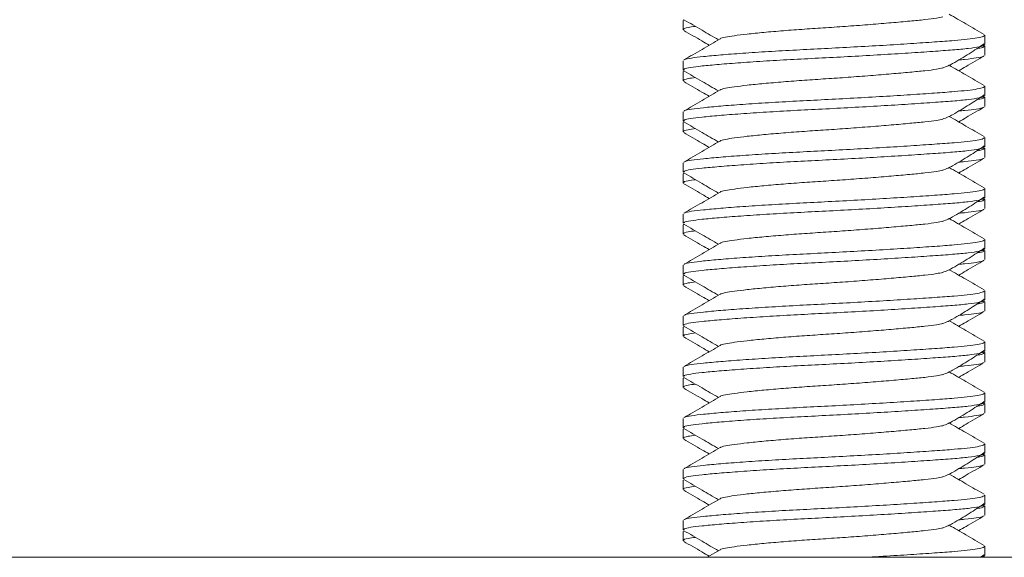
# Model space of a CAD drawing. Units: millimetres. Extents: x -264 to 547, y -431 to 662.
# Drawn here: x 386 to 405, y 196 to 207 of the extents above; entities that cross this region are included whole.
import ezdxf

# ---------------------------------------------------------------- set-up
doc = ezdxf.new("R2010")
doc.units = ezdxf.units.MM

msp = doc.modelspace()

# ---------------------------------------------------------------- linework, layer by layer
at = {"color": 7, "linetype": 'Continuous', "lineweight": 18}
for p, q in [((399.035, 206.969), (399.035, 206.787)), ((399.048, 206.969), (399.043, 206.981)), ((404.935, 206.498), (404.935, 206.68)), ((404.921, 206.485), (404.906, 206.494)), ((404.935, 206.287), (404.935, 206.469)), ((399.035, 206.18), (399.035, 205.998)), ((399.035, 205.969), (399.035, 205.787)), ((399.048, 205.969), (399.043, 205.981)), ((404.935, 205.498), (404.935, 205.68)), ((404.921, 205.485), (404.906, 205.494)), ((404.935, 205.287), (404.935, 205.469)), ((399.035, 205.18), (399.035, 204.998)), ((399.035, 204.969), (399.035, 204.787)), ((399.048, 204.969), (399.043, 204.981)), ((404.935, 204.498), (404.935, 204.68)), ((404.921, 204.485), (404.906, 204.494)), ((404.935, 204.287), (404.935, 204.469)), ((399.035, 204.18), (399.035, 203.998)), ((399.035, 203.969), (399.035, 203.787)), ((399.048, 203.969), (399.043, 203.981)), ((404.935, 203.498), (404.935, 203.68)), ((404.921, 203.485), (404.906, 203.494)), ((404.935, 203.287), (404.935, 203.469)), ((399.035, 203.18), (399.035, 202.998)), ((399.035, 202.969), (399.035, 202.787)), ((399.048, 202.969), (399.043, 202.981)), ((404.935, 202.498), (404.935, 202.68)), ((404.921, 202.485), (404.906, 202.494)), ((404.935, 202.287), (404.935, 202.469)), ((399.035, 202.18), (399.035, 201.998)), ((399.035, 201.969), (399.035, 201.787)), ((399.048, 201.969), (399.043, 201.981)), ((404.935, 201.498), (404.935, 201.68)), ((404.921, 201.485), (404.906, 201.494)), ((404.935, 201.287), (404.935, 201.469)), ((399.035, 201.18), (399.035, 200.998)), ((399.035, 200.969), (399.035, 200.787)), ((399.048, 200.969), (399.043, 200.981)), ((404.935, 200.498), (404.935, 200.68)), ((404.921, 200.485), (404.906, 200.494)), ((404.935, 200.287), (404.935, 200.469)), ((399.035, 200.18), (399.035, 199.998)), ((399.035, 199.969), (399.035, 199.787)), ((399.048, 199.969), (399.043, 199.981)), ((404.935, 199.498), (404.935, 199.68)), ((404.921, 199.485), (404.906, 199.494)), ((404.935, 199.287), (404.935, 199.469)), ((399.035, 199.18), (399.035, 198.998)), ((399.035, 198.969), (399.035, 198.787)), ((399.048, 198.969), (399.043, 198.981)), ((404.935, 198.498), (404.935, 198.68)), ((404.921, 198.485), (404.906, 198.494)), ((404.935, 198.287), (404.935, 198.469)), ((399.035, 198.18), (399.035, 197.998)), ((399.035, 197.969), (399.035, 197.787)), ((399.048, 197.969), (399.043, 197.981)), ((404.935, 197.498), (404.935, 197.68)), ((404.921, 197.485), (404.906, 197.494)), ((404.935, 197.287), (404.935, 197.469)), ((399.035, 197.18), (399.035, 196.998)), ((399.035, 196.969), (399.035, 196.787)), ((399.048, 196.969), (399.043, 196.981)), ((399.759, 196.609), (399.506, 196.462)), ((404.849, 196.462), (404.925, 196.512)), ((404.921, 196.485), (404.906, 196.494)), ((404.935, 196.498), (404.935, 196.68)), ((382.935, 196.462), (422.488, 196.462)), ((404.935, 196.462), (404.935, 196.469))]:
    msp.add_line(p, q, dxfattribs=at)
for points, knots in [([(404.922, 206.695), (404.803, 206.764), (404.576, 206.896), (404.349, 207.028), (404.24, 207.091)], [0, 0, 0, 0, 0.522581, 1, 1, 1, 1]), ([(399.048, 206.983), (399.167, 206.914), (399.392, 206.783), (399.618, 206.651), (399.724, 206.589)], [0, 0, 0, 0, 0.527312, 1, 1, 1, 1]), ([(404.116, 207.038), (404.078, 207.03), (403.993, 207.011), (403.77, 206.984), (403.473, 206.955), (403.112, 206.923), (402.703, 206.889), (402.268, 206.856), (401.829, 206.826), (401.399, 206.798), (400.987, 206.767), (400.606, 206.734), (400.281, 206.701), (400.024, 206.669), (399.853, 206.641), (399.766, 206.621), (399.762, 206.61), (399.761, 206.609)], [0, 0, 0, 0, 0.058697, 0.129328, 0.19996, 0.272943, 0.346912, 0.420384, 0.491938, 0.56191, 0.634251, 0.708054, 0.781856, 0.854197, 0.92417, 0.995723, 1, 1, 1, 1]), ([(399.272, 206.852), (399.222, 206.845), (399.098, 206.827), (399.028, 206.805), (399.043, 206.791), (399.047, 206.787)], [0, 0, 0, 0, 0.342972, 0.852696, 1, 1, 1, 1]), ([(399.045, 206.774), (399.164, 206.705), (399.33, 206.608), (399.496, 206.511), (399.544, 206.484)], [0, 0, 0, 0, 0.712955, 1, 1, 1, 1]), ([(399.759, 206.609), (399.64, 206.54), (399.403, 206.402), (399.166, 206.264), (399.047, 206.195)], [0, 0, 0, 0, 0.499504, 1, 1, 1, 1]), ([(399.058, 206.195), (399.059, 206.198), (399.065, 206.211), (399.186, 206.233), (399.418, 206.261), (399.759, 206.293), (400.19, 206.326), (400.694, 206.359), (401.238, 206.39), (401.805, 206.418), (402.381, 206.449), (402.953, 206.481), (403.49, 206.515), (403.961, 206.547), (404.33, 206.574), (404.607, 206.6), (404.799, 206.627), (404.916, 206.654), (404.925, 206.672), (404.93, 206.68)], [0, 0, 0, 0, 0.016036, 0.079726, 0.142015, 0.206403, 0.272086, 0.33777, 0.402158, 0.464447, 0.528137, 0.593528, 0.659359, 0.724316, 0.787189, 0.840531, 0.895507, 0.951392, 1, 1, 1, 1]), ([(404.305, 206.124), (404.416, 206.189), (404.643, 206.323), (404.83, 206.448), (404.925, 206.512)], [0, 0, 0, 0, 0.4893395, 1, 1, 1, 1]), ([(404.921, 206.498), (404.924, 206.494), (404.938, 206.479), (404.838, 206.453), (404.631, 206.42), (404.32, 206.391), (403.924, 206.363), (403.447, 206.33), (402.906, 206.297), (402.333, 206.264), (401.756, 206.234), (401.191, 206.206), (400.65, 206.175), (400.152, 206.141), (399.727, 206.108), (399.395, 206.077), (399.168, 206.049), (399.045, 206.023), (399.047, 206.005), (399.048, 205.998)], [0, 0, 0, 0, 0.023709, 0.087609, 0.150662, 0.211691, 0.272721, 0.335774, 0.399674, 0.463148, 0.524971, 0.585433, 0.647934, 0.711691, 0.775449, 0.837949, 0.898412, 0.960235, 1, 1, 1, 1]), ([(404.781, 206.418), (404.783, 206.418), (404.861, 206.428), (404.92, 206.445), (404.921, 206.462), (404.921, 206.469)], [0, 0, 0, 0, 0.011175, 0.612938, 1, 1, 1, 1]), ([(404.108, 206.035), (404.146, 206.05), (404.222, 206.08), (404.277, 206.109), (404.305, 206.124)], [0, 0, 0, 0, 0.493914, 1, 1, 1, 1]), ([(404.912, 206.274), (404.911, 206.271), (404.906, 206.257), (404.779, 206.234), (404.614, 206.213), (404.463, 206.199), (404.424, 206.195)], [0, 0, 0, 0, 0.113112, 0.496252, 0.870959, 1, 1, 1, 1]), ([(404.425, 205.984), (404.473, 206.011), (404.639, 206.108), (404.806, 206.205), (404.924, 206.274)], [0, 0, 0, 0, 0.287045, 1, 1, 1, 1]), ([(399.048, 205.983), (399.167, 205.914), (399.392, 205.783), (399.618, 205.651), (399.724, 205.589)], [0, 0, 0, 0, 0.527312, 1, 1, 1, 1]), ([(404.116, 206.038), (404.078, 206.03), (403.993, 206.011), (403.77, 205.984), (403.473, 205.955), (403.112, 205.923), (402.703, 205.889), (402.268, 205.856), (401.829, 205.826), (401.399, 205.798), (400.987, 205.767), (400.606, 205.734), (400.281, 205.701), (400.024, 205.669), (399.853, 205.641), (399.766, 205.621), (399.762, 205.61), (399.761, 205.609)], [0, 0, 0, 0, 0.058697, 0.129328, 0.19996, 0.272943, 0.346912, 0.420384, 0.491938, 0.56191, 0.634251, 0.708054, 0.781856, 0.854197, 0.92417, 0.995723, 1, 1, 1, 1]), ([(404.922, 205.695), (404.803, 205.764), (404.576, 205.896), (404.349, 206.028), (404.24, 206.091)], [0, 0, 0, 0, 0.5225805, 1, 1, 1, 1]), ([(399.272, 205.852), (399.222, 205.845), (399.098, 205.827), (399.028, 205.805), (399.043, 205.791), (399.047, 205.787)], [0, 0, 0, 0, 0.342972, 0.852696, 1, 1, 1, 1]), ([(399.045, 205.774), (399.164, 205.705), (399.33, 205.608), (399.496, 205.511), (399.544, 205.484)], [0, 0, 0, 0, 0.712955, 1, 1, 1, 1]), ([(399.759, 205.609), (399.64, 205.54), (399.403, 205.402), (399.166, 205.264), (399.047, 205.195)], [0, 0, 0, 0, 0.499504, 1, 1, 1, 1]), ([(399.058, 205.195), (399.059, 205.198), (399.065, 205.211), (399.186, 205.233), (399.418, 205.261), (399.759, 205.293), (400.19, 205.326), (400.694, 205.359), (401.238, 205.39), (401.805, 205.418), (402.381, 205.449), (402.953, 205.481), (403.49, 205.515), (403.961, 205.547), (404.33, 205.574), (404.607, 205.6), (404.799, 205.627), (404.916, 205.654), (404.925, 205.672), (404.93, 205.68)], [0, 0, 0, 0, 0.016036, 0.079726, 0.142015, 0.206403, 0.272086, 0.33777, 0.402158, 0.464447, 0.528137, 0.593528, 0.659359, 0.724316, 0.787189, 0.840531, 0.895507, 0.951392, 1, 1, 1, 1]), ([(404.921, 205.498), (404.924, 205.494), (404.938, 205.479), (404.838, 205.453), (404.631, 205.42), (404.32, 205.391), (403.924, 205.363), (403.447, 205.33), (402.906, 205.297), (402.333, 205.264), (401.756, 205.234), (401.191, 205.206), (400.65, 205.175), (400.152, 205.141), (399.727, 205.108), (399.395, 205.077), (399.168, 205.049), (399.045, 205.023), (399.047, 205.005), (399.048, 204.998)], [0, 0, 0, 0, 0.023709, 0.087609, 0.150662, 0.211691, 0.272721, 0.335774, 0.399674, 0.463148, 0.524971, 0.585433, 0.647934, 0.711691, 0.775449, 0.837949, 0.898412, 0.960235, 1, 1, 1, 1]), ([(404.305, 205.124), (404.416, 205.189), (404.643, 205.323), (404.83, 205.448), (404.925, 205.512)], [0, 0, 0, 0, 0.48934, 1, 1, 1, 1]), ([(404.781, 205.418), (404.783, 205.418), (404.861, 205.428), (404.92, 205.445), (404.921, 205.462), (404.921, 205.469)], [0, 0, 0, 0, 0.011175, 0.612938, 1, 1, 1, 1]), ([(404.912, 205.274), (404.911, 205.271), (404.906, 205.257), (404.779, 205.234), (404.614, 205.213), (404.463, 205.199), (404.424, 205.195)], [0, 0, 0, 0, 0.1131123, 0.4962515, 0.8709593, 1, 1, 1, 1]), ([(404.425, 204.984), (404.473, 205.011), (404.639, 205.108), (404.806, 205.205), (404.924, 205.274)], [0, 0, 0, 0, 0.287045, 1, 1, 1, 1]), ([(399.048, 204.983), (399.167, 204.914), (399.392, 204.783), (399.618, 204.651), (399.724, 204.589)], [0, 0, 0, 0, 0.527312, 1, 1, 1, 1]), ([(404.116, 205.038), (404.078, 205.03), (403.993, 205.011), (403.77, 204.984), (403.473, 204.955), (403.112, 204.923), (402.703, 204.889), (402.268, 204.856), (401.829, 204.826), (401.399, 204.798), (400.987, 204.767), (400.606, 204.734), (400.281, 204.701), (400.024, 204.669), (399.853, 204.641), (399.766, 204.621), (399.762, 204.61), (399.761, 204.609)], [0, 0, 0, 0, 0.058697, 0.129328, 0.19996, 0.272943, 0.346912, 0.420384, 0.491938, 0.56191, 0.634251, 0.708054, 0.781856, 0.854197, 0.92417, 0.995723, 1, 1, 1, 1]), ([(404.108, 205.035), (404.146, 205.05), (404.222, 205.08), (404.277, 205.109), (404.305, 205.124)], [0, 0, 0, 0, 0.4939141, 1, 1, 1, 1]), ([(404.922, 204.695), (404.803, 204.764), (404.576, 204.896), (404.349, 205.028), (404.24, 205.091)], [0, 0, 0, 0, 0.522581, 1, 1, 1, 1]), ([(399.272, 204.852), (399.222, 204.845), (399.098, 204.827), (399.028, 204.805), (399.043, 204.791), (399.047, 204.787)], [0, 0, 0, 0, 0.342972, 0.852696, 1, 1, 1, 1]), ([(399.045, 204.774), (399.164, 204.705), (399.33, 204.608), (399.496, 204.511), (399.544, 204.484)], [0, 0, 0, 0, 0.712955, 1, 1, 1, 1]), ([(399.759, 204.609), (399.64, 204.54), (399.403, 204.402), (399.166, 204.264), (399.047, 204.195)], [0, 0, 0, 0, 0.4995037, 1, 1, 1, 1]), ([(399.058, 204.195), (399.059, 204.198), (399.065, 204.211), (399.186, 204.233), (399.418, 204.261), (399.759, 204.293), (400.19, 204.326), (400.694, 204.359), (401.238, 204.39), (401.805, 204.418), (402.381, 204.449), (402.953, 204.481), (403.49, 204.515), (403.961, 204.547), (404.33, 204.574), (404.607, 204.6), (404.799, 204.627), (404.916, 204.654), (404.925, 204.672), (404.93, 204.68)], [0, 0, 0, 0, 0.016036, 0.079726, 0.142015, 0.206403, 0.272086, 0.33777, 0.402158, 0.464447, 0.528137, 0.593528, 0.659359, 0.724316, 0.787189, 0.840531, 0.895507, 0.951392, 1, 1, 1, 1]), ([(404.921, 204.498), (404.924, 204.494), (404.938, 204.479), (404.838, 204.453), (404.631, 204.42), (404.32, 204.391), (403.924, 204.363), (403.447, 204.33), (402.906, 204.297), (402.333, 204.264), (401.756, 204.234), (401.191, 204.206), (400.65, 204.175), (400.152, 204.141), (399.727, 204.108), (399.395, 204.077), (399.168, 204.049), (399.045, 204.023), (399.047, 204.005), (399.048, 203.998)], [0, 0, 0, 0, 0.023709, 0.087609, 0.150662, 0.211691, 0.272721, 0.335774, 0.399674, 0.463148, 0.524971, 0.585433, 0.647934, 0.711691, 0.775449, 0.837949, 0.898412, 0.960235, 1, 1, 1, 1]), ([(404.305, 204.124), (404.416, 204.189), (404.643, 204.323), (404.83, 204.448), (404.925, 204.512)], [0, 0, 0, 0, 0.48934, 1, 1, 1, 1]), ([(404.781, 204.418), (404.783, 204.418), (404.861, 204.428), (404.92, 204.445), (404.921, 204.462), (404.921, 204.469)], [0, 0, 0, 0, 0.011175, 0.612938, 1, 1, 1, 1]), ([(404.912, 204.274), (404.911, 204.271), (404.906, 204.257), (404.779, 204.234), (404.614, 204.213), (404.463, 204.199), (404.424, 204.195)], [0, 0, 0, 0, 0.113112, 0.496252, 0.870959, 1, 1, 1, 1]), ([(404.425, 203.984), (404.473, 204.011), (404.639, 204.108), (404.806, 204.205), (404.924, 204.274)], [0, 0, 0, 0, 0.287045, 1, 1, 1, 1]), ([(404.116, 204.038), (404.078, 204.03), (403.993, 204.011), (403.77, 203.984), (403.473, 203.955), (403.112, 203.923), (402.703, 203.889), (402.268, 203.856), (401.829, 203.826), (401.399, 203.798), (400.987, 203.767), (400.606, 203.734), (400.281, 203.701), (400.024, 203.669), (399.853, 203.641), (399.766, 203.621), (399.762, 203.61), (399.761, 203.609)], [0, 0, 0, 0, 0.058697, 0.129328, 0.19996, 0.272943, 0.346912, 0.420384, 0.491938, 0.56191, 0.634251, 0.708054, 0.781856, 0.854197, 0.92417, 0.995723, 1, 1, 1, 1]), ([(404.108, 204.035), (404.146, 204.05), (404.222, 204.08), (404.277, 204.109), (404.305, 204.124)], [0, 0, 0, 0, 0.493914, 1, 1, 1, 1]), ([(404.922, 203.695), (404.803, 203.764), (404.576, 203.896), (404.349, 204.028), (404.24, 204.091)], [0, 0, 0, 0, 0.522581, 1, 1, 1, 1]), ([(399.272, 203.852), (399.222, 203.845), (399.098, 203.827), (399.028, 203.805), (399.043, 203.791), (399.047, 203.787)], [0, 0, 0, 0, 0.342972, 0.852696, 1, 1, 1, 1]), ([(399.048, 203.983), (399.167, 203.914), (399.392, 203.783), (399.618, 203.651), (399.724, 203.589)], [0, 0, 0, 0, 0.527312, 1, 1, 1, 1]), ([(399.045, 203.774), (399.164, 203.705), (399.33, 203.608), (399.496, 203.511), (399.544, 203.484)], [0, 0, 0, 0, 0.712955, 1, 1, 1, 1]), ([(399.058, 203.195), (399.059, 203.198), (399.065, 203.211), (399.186, 203.233), (399.418, 203.261), (399.759, 203.293), (400.19, 203.326), (400.694, 203.359), (401.238, 203.39), (401.805, 203.418), (402.381, 203.449), (402.953, 203.481), (403.49, 203.515), (403.961, 203.547), (404.33, 203.574), (404.607, 203.6), (404.799, 203.627), (404.916, 203.654), (404.925, 203.672), (404.93, 203.68)], [0, 0, 0, 0, 0.016036, 0.079726, 0.142015, 0.206403, 0.272086, 0.33777, 0.402158, 0.464447, 0.528137, 0.593528, 0.659359, 0.724316, 0.787189, 0.840531, 0.895507, 0.951392, 1, 1, 1, 1]), ([(404.921, 203.498), (404.924, 203.494), (404.938, 203.479), (404.838, 203.453), (404.631, 203.42), (404.32, 203.391), (403.924, 203.363), (403.447, 203.33), (402.906, 203.297), (402.333, 203.264), (401.756, 203.234), (401.191, 203.206), (400.65, 203.175), (400.152, 203.141), (399.727, 203.108), (399.395, 203.077), (399.168, 203.049), (399.045, 203.023), (399.047, 203.005), (399.048, 202.998)], [0, 0, 0, 0, 0.023709, 0.087609, 0.150662, 0.211691, 0.272721, 0.335774, 0.399674, 0.463148, 0.524971, 0.585433, 0.647934, 0.711691, 0.775449, 0.837949, 0.898412, 0.960235, 1, 1, 1, 1]), ([(399.759, 203.609), (399.64, 203.54), (399.403, 203.402), (399.166, 203.264), (399.047, 203.195)], [0, 0, 0, 0, 0.499504, 1, 1, 1, 1]), ([(404.305, 203.124), (404.416, 203.189), (404.643, 203.323), (404.83, 203.448), (404.925, 203.512)], [0, 0, 0, 0, 0.48934, 1, 1, 1, 1]), ([(404.781, 203.418), (404.783, 203.418), (404.861, 203.428), (404.92, 203.445), (404.921, 203.462), (404.921, 203.469)], [0, 0, 0, 0, 0.011175, 0.612938, 1, 1, 1, 1]), ([(404.912, 203.274), (404.911, 203.271), (404.906, 203.257), (404.779, 203.234), (404.614, 203.213), (404.463, 203.199), (404.424, 203.195)], [0, 0, 0, 0, 0.113112, 0.496252, 0.870959, 1, 1, 1, 1]), ([(404.425, 202.984), (404.473, 203.011), (404.639, 203.108), (404.806, 203.205), (404.924, 203.274)], [0, 0, 0, 0, 0.287045, 1, 1, 1, 1]), ([(404.108, 203.035), (404.146, 203.05), (404.222, 203.08), (404.277, 203.109), (404.305, 203.124)], [0, 0, 0, 0, 0.4939141, 1, 1, 1, 1]), ([(404.922, 202.695), (404.803, 202.764), (404.576, 202.896), (404.349, 203.028), (404.24, 203.091)], [0, 0, 0, 0, 0.522581, 1, 1, 1, 1]), ([(399.272, 202.852), (399.222, 202.845), (399.098, 202.827), (399.028, 202.805), (399.043, 202.791), (399.047, 202.787)], [0, 0, 0, 0, 0.342972, 0.852696, 1, 1, 1, 1]), ([(399.048, 202.983), (399.167, 202.914), (399.392, 202.783), (399.618, 202.651), (399.724, 202.589)], [0, 0, 0, 0, 0.5273122, 1, 1, 1, 1]), ([(404.116, 203.038), (404.078, 203.03), (403.993, 203.011), (403.77, 202.984), (403.473, 202.955), (403.112, 202.923), (402.703, 202.889), (402.268, 202.856), (401.829, 202.826), (401.399, 202.798), (400.987, 202.767), (400.606, 202.734), (400.281, 202.701), (400.024, 202.669), (399.853, 202.641), (399.766, 202.621), (399.762, 202.61), (399.761, 202.609)], [0, 0, 0, 0, 0.058697, 0.129328, 0.19996, 0.272943, 0.346912, 0.420384, 0.491938, 0.56191, 0.634251, 0.708054, 0.781856, 0.854197, 0.92417, 0.995723, 1, 1, 1, 1]), ([(399.045, 202.774), (399.164, 202.705), (399.33, 202.608), (399.496, 202.511), (399.544, 202.484)], [0, 0, 0, 0, 0.712955, 1, 1, 1, 1]), ([(399.058, 202.195), (399.059, 202.198), (399.065, 202.211), (399.186, 202.233), (399.418, 202.261), (399.759, 202.293), (400.19, 202.326), (400.694, 202.359), (401.238, 202.39), (401.805, 202.418), (402.381, 202.449), (402.953, 202.481), (403.49, 202.515), (403.961, 202.547), (404.33, 202.574), (404.607, 202.6), (404.799, 202.627), (404.916, 202.654), (404.925, 202.672), (404.93, 202.68)], [0, 0, 0, 0, 0.016036, 0.079726, 0.142015, 0.206403, 0.272086, 0.33777, 0.402158, 0.464447, 0.528137, 0.593528, 0.659359, 0.724316, 0.787189, 0.840531, 0.895507, 0.951392, 1, 1, 1, 1]), ([(404.921, 202.498), (404.924, 202.494), (404.938, 202.479), (404.838, 202.453), (404.631, 202.42), (404.32, 202.391), (403.924, 202.363), (403.447, 202.33), (402.906, 202.297), (402.333, 202.264), (401.756, 202.234), (401.191, 202.206), (400.65, 202.175), (400.152, 202.141), (399.727, 202.108), (399.395, 202.077), (399.168, 202.049), (399.045, 202.023), (399.047, 202.005), (399.048, 201.998)], [0, 0, 0, 0, 0.023709, 0.087609, 0.150662, 0.211691, 0.272721, 0.335774, 0.399674, 0.463148, 0.524971, 0.585433, 0.647934, 0.711691, 0.775449, 0.837949, 0.898412, 0.960235, 1, 1, 1, 1]), ([(399.759, 202.609), (399.64, 202.54), (399.403, 202.402), (399.166, 202.264), (399.047, 202.195)], [0, 0, 0, 0, 0.499504, 1, 1, 1, 1]), ([(404.305, 202.124), (404.416, 202.189), (404.643, 202.323), (404.83, 202.448), (404.925, 202.512)], [0, 0, 0, 0, 0.48934, 1, 1, 1, 1]), ([(404.781, 202.418), (404.783, 202.418), (404.861, 202.428), (404.92, 202.445), (404.921, 202.462), (404.921, 202.469)], [0, 0, 0, 0, 0.011175, 0.612938, 1, 1, 1, 1]), ([(404.912, 202.274), (404.911, 202.271), (404.906, 202.257), (404.779, 202.234), (404.614, 202.213), (404.463, 202.199), (404.424, 202.195)], [0, 0, 0, 0, 0.113112, 0.496252, 0.870959, 1, 1, 1, 1]), ([(404.425, 201.984), (404.473, 202.011), (404.639, 202.108), (404.806, 202.205), (404.924, 202.274)], [0, 0, 0, 0, 0.287045, 1, 1, 1, 1]), ([(404.108, 202.035), (404.146, 202.05), (404.222, 202.08), (404.277, 202.109), (404.305, 202.124)], [0, 0, 0, 0, 0.493914, 1, 1, 1, 1]), ([(404.922, 201.695), (404.803, 201.764), (404.576, 201.896), (404.349, 202.028), (404.24, 202.091)], [0, 0, 0, 0, 0.522581, 1, 1, 1, 1]), ([(399.048, 201.983), (399.167, 201.914), (399.392, 201.783), (399.618, 201.651), (399.724, 201.589)], [0, 0, 0, 0, 0.527312, 1, 1, 1, 1]), ([(404.116, 202.038), (404.078, 202.03), (403.993, 202.011), (403.77, 201.984), (403.473, 201.955), (403.112, 201.923), (402.703, 201.889), (402.268, 201.856), (401.829, 201.826), (401.399, 201.798), (400.987, 201.767), (400.606, 201.734), (400.281, 201.701), (400.024, 201.669), (399.853, 201.641), (399.766, 201.621), (399.762, 201.61), (399.761, 201.609)], [0, 0, 0, 0, 0.058697, 0.129328, 0.19996, 0.272943, 0.346912, 0.420384, 0.491938, 0.56191, 0.634251, 0.708054, 0.781856, 0.854197, 0.92417, 0.995723, 1, 1, 1, 1]), ([(399.272, 201.852), (399.222, 201.845), (399.098, 201.827), (399.028, 201.805), (399.043, 201.791), (399.047, 201.787)], [0, 0, 0, 0, 0.342972, 0.852696, 1, 1, 1, 1]), ([(399.045, 201.774), (399.164, 201.705), (399.33, 201.608), (399.496, 201.511), (399.544, 201.484)], [0, 0, 0, 0, 0.712955, 1, 1, 1, 1]), ([(399.759, 201.609), (399.64, 201.54), (399.403, 201.402), (399.166, 201.264), (399.047, 201.195)], [0, 0, 0, 0, 0.499504, 1, 1, 1, 1]), ([(399.058, 201.195), (399.059, 201.198), (399.065, 201.211), (399.186, 201.233), (399.418, 201.261), (399.759, 201.293), (400.19, 201.326), (400.694, 201.359), (401.238, 201.39), (401.805, 201.418), (402.381, 201.449), (402.953, 201.481), (403.49, 201.515), (403.961, 201.547), (404.33, 201.574), (404.607, 201.6), (404.799, 201.627), (404.916, 201.654), (404.925, 201.672), (404.93, 201.68)], [0, 0, 0, 0, 0.016036, 0.079726, 0.142015, 0.206403, 0.272086, 0.33777, 0.402158, 0.464447, 0.528137, 0.593528, 0.659359, 0.724316, 0.787189, 0.840531, 0.895507, 0.951392, 1, 1, 1, 1]), ([(404.305, 201.124), (404.416, 201.189), (404.643, 201.323), (404.83, 201.448), (404.925, 201.512)], [0, 0, 0, 0, 0.4893395, 1, 1, 1, 1]), ([(404.921, 201.498), (404.924, 201.494), (404.938, 201.479), (404.838, 201.453), (404.631, 201.42), (404.32, 201.391), (403.924, 201.363), (403.447, 201.33), (402.906, 201.297), (402.333, 201.264), (401.756, 201.234), (401.191, 201.206), (400.65, 201.175), (400.152, 201.141), (399.727, 201.108), (399.395, 201.077), (399.168, 201.049), (399.045, 201.023), (399.047, 201.005), (399.048, 200.998)], [0, 0, 0, 0, 0.023709, 0.087609, 0.150662, 0.211691, 0.272721, 0.335774, 0.399674, 0.463148, 0.524971, 0.585433, 0.647934, 0.711691, 0.775449, 0.837949, 0.898412, 0.960235, 1, 1, 1, 1]), ([(404.781, 201.418), (404.783, 201.418), (404.861, 201.428), (404.92, 201.445), (404.921, 201.462), (404.921, 201.469)], [0, 0, 0, 0, 0.011175, 0.612938, 1, 1, 1, 1]), ([(404.108, 201.035), (404.146, 201.05), (404.222, 201.08), (404.277, 201.109), (404.305, 201.124)], [0, 0, 0, 0, 0.493914, 1, 1, 1, 1]), ([(404.912, 201.274), (404.911, 201.271), (404.906, 201.257), (404.779, 201.234), (404.614, 201.213), (404.463, 201.199), (404.424, 201.195)], [0, 0, 0, 0, 0.113112, 0.496252, 0.870959, 1, 1, 1, 1]), ([(404.425, 200.984), (404.473, 201.011), (404.639, 201.108), (404.806, 201.205), (404.924, 201.274)], [0, 0, 0, 0, 0.287045, 1, 1, 1, 1]), ([(399.048, 200.983), (399.167, 200.914), (399.392, 200.783), (399.618, 200.651), (399.724, 200.589)], [0, 0, 0, 0, 0.527312, 1, 1, 1, 1]), ([(404.116, 201.038), (404.078, 201.03), (403.993, 201.011), (403.77, 200.984), (403.473, 200.955), (403.112, 200.923), (402.703, 200.889), (402.268, 200.856), (401.829, 200.826), (401.399, 200.798), (400.987, 200.767), (400.606, 200.734), (400.281, 200.701), (400.024, 200.669), (399.853, 200.641), (399.766, 200.621), (399.762, 200.61), (399.761, 200.609)], [0, 0, 0, 0, 0.0586972, 0.1293284, 0.1999597, 0.2729429, 0.3469116, 0.4203842, 0.4919378, 0.5619104, 0.6342511, 0.7080537, 0.7818563, 0.8541971, 0.9241697, 0.9957232, 1, 1, 1, 1]), ([(404.922, 200.695), (404.803, 200.764), (404.576, 200.896), (404.349, 201.028), (404.24, 201.091)], [0, 0, 0, 0, 0.522581, 1, 1, 1, 1]), ([(399.272, 200.852), (399.222, 200.845), (399.098, 200.827), (399.028, 200.805), (399.043, 200.791), (399.047, 200.787)], [0, 0, 0, 0, 0.342972, 0.852696, 1, 1, 1, 1]), ([(399.045, 200.774), (399.164, 200.705), (399.33, 200.608), (399.496, 200.511), (399.544, 200.484)], [0, 0, 0, 0, 0.712955, 1, 1, 1, 1]), ([(399.759, 200.609), (399.64, 200.54), (399.403, 200.402), (399.166, 200.264), (399.047, 200.195)], [0, 0, 0, 0, 0.499504, 1, 1, 1, 1]), ([(399.058, 200.195), (399.059, 200.198), (399.065, 200.211), (399.186, 200.233), (399.418, 200.261), (399.759, 200.293), (400.19, 200.326), (400.694, 200.359), (401.238, 200.39), (401.805, 200.418), (402.381, 200.449), (402.953, 200.481), (403.49, 200.515), (403.961, 200.547), (404.33, 200.574), (404.607, 200.6), (404.799, 200.627), (404.916, 200.654), (404.925, 200.672), (404.93, 200.68)], [0, 0, 0, 0, 0.0160355, 0.0797259, 0.1420147, 0.2064029, 0.2720864, 0.3377698, 0.402158, 0.4644468, 0.5281372, 0.5935283, 0.6593589, 0.7243164, 0.7871893, 0.8405314, 0.8955067, 0.9513917, 1, 1, 1, 1]), ([(404.921, 200.498), (404.924, 200.494), (404.938, 200.479), (404.838, 200.453), (404.631, 200.42), (404.32, 200.391), (403.924, 200.363), (403.447, 200.33), (402.906, 200.297), (402.333, 200.264), (401.756, 200.234), (401.191, 200.206), (400.65, 200.175), (400.152, 200.141), (399.727, 200.108), (399.395, 200.077), (399.168, 200.049), (399.045, 200.023), (399.047, 200.005), (399.048, 199.998)], [0, 0, 0, 0, 0.023709, 0.087609, 0.150662, 0.211691, 0.272721, 0.335774, 0.399674, 0.463148, 0.524971, 0.585433, 0.647934, 0.711691, 0.775449, 0.837949, 0.898412, 0.960235, 1, 1, 1, 1]), ([(404.305, 200.124), (404.416, 200.189), (404.643, 200.323), (404.83, 200.448), (404.925, 200.512)], [0, 0, 0, 0, 0.4893395, 1, 1, 1, 1]), ([(404.781, 200.418), (404.783, 200.418), (404.861, 200.428), (404.92, 200.445), (404.921, 200.462), (404.921, 200.469)], [0, 0, 0, 0, 0.011175, 0.612938, 1, 1, 1, 1]), ([(404.912, 200.274), (404.911, 200.271), (404.906, 200.257), (404.779, 200.234), (404.614, 200.213), (404.463, 200.199), (404.424, 200.195)], [0, 0, 0, 0, 0.1131123, 0.4962515, 0.8709593, 1, 1, 1, 1]), ([(404.425, 199.984), (404.473, 200.011), (404.639, 200.108), (404.806, 200.205), (404.924, 200.274)], [0, 0, 0, 0, 0.2870451, 1, 1, 1, 1]), ([(399.048, 199.983), (399.167, 199.914), (399.392, 199.783), (399.618, 199.651), (399.724, 199.589)], [0, 0, 0, 0, 0.527312, 1, 1, 1, 1]), ([(404.116, 200.038), (404.078, 200.03), (403.993, 200.011), (403.77, 199.984), (403.473, 199.955), (403.112, 199.923), (402.703, 199.889), (402.268, 199.856), (401.829, 199.826), (401.399, 199.798), (400.987, 199.767), (400.606, 199.734), (400.281, 199.701), (400.024, 199.669), (399.853, 199.641), (399.766, 199.621), (399.762, 199.61), (399.761, 199.609)], [0, 0, 0, 0, 0.0586972, 0.1293284, 0.1999597, 0.2729429, 0.3469116, 0.4203842, 0.4919378, 0.5619104, 0.6342511, 0.7080537, 0.7818563, 0.8541971, 0.9241697, 0.9957232, 1, 1, 1, 1]), ([(404.108, 200.035), (404.146, 200.05), (404.222, 200.08), (404.277, 200.109), (404.305, 200.124)], [0, 0, 0, 0, 0.493914, 1, 1, 1, 1]), ([(404.922, 199.695), (404.803, 199.764), (404.576, 199.896), (404.349, 200.028), (404.24, 200.091)], [0, 0, 0, 0, 0.522581, 1, 1, 1, 1]), ([(399.272, 199.852), (399.222, 199.845), (399.098, 199.827), (399.028, 199.805), (399.043, 199.791), (399.047, 199.787)], [0, 0, 0, 0, 0.342972, 0.852696, 1, 1, 1, 1]), ([(399.045, 199.774), (399.164, 199.705), (399.33, 199.608), (399.496, 199.511), (399.544, 199.484)], [0, 0, 0, 0, 0.712955, 1, 1, 1, 1]), ([(399.759, 199.609), (399.64, 199.54), (399.403, 199.402), (399.166, 199.264), (399.047, 199.195)], [0, 0, 0, 0, 0.499504, 1, 1, 1, 1]), ([(399.058, 199.195), (399.059, 199.198), (399.065, 199.211), (399.186, 199.233), (399.418, 199.261), (399.759, 199.293), (400.19, 199.326), (400.694, 199.359), (401.238, 199.39), (401.805, 199.418), (402.381, 199.449), (402.953, 199.481), (403.49, 199.515), (403.961, 199.547), (404.33, 199.574), (404.607, 199.6), (404.799, 199.627), (404.916, 199.654), (404.925, 199.672), (404.93, 199.68)], [0, 0, 0, 0, 0.016036, 0.079726, 0.142015, 0.206403, 0.272086, 0.33777, 0.402158, 0.464447, 0.528137, 0.593528, 0.659359, 0.724316, 0.787189, 0.840531, 0.895507, 0.951392, 1, 1, 1, 1]), ([(404.921, 199.498), (404.924, 199.494), (404.938, 199.479), (404.838, 199.453), (404.631, 199.42), (404.32, 199.391), (403.924, 199.363), (403.447, 199.33), (402.906, 199.297), (402.333, 199.264), (401.756, 199.234), (401.191, 199.206), (400.65, 199.175), (400.152, 199.141), (399.727, 199.108), (399.395, 199.077), (399.168, 199.049), (399.045, 199.023), (399.047, 199.005), (399.048, 198.998)], [0, 0, 0, 0, 0.023709, 0.087609, 0.150662, 0.211691, 0.272721, 0.335774, 0.399674, 0.463148, 0.524971, 0.585433, 0.647934, 0.711691, 0.775449, 0.837949, 0.898412, 0.960235, 1, 1, 1, 1]), ([(404.305, 199.124), (404.416, 199.189), (404.643, 199.323), (404.83, 199.448), (404.925, 199.512)], [0, 0, 0, 0, 0.48934, 1, 1, 1, 1]), ([(404.781, 199.418), (404.783, 199.418), (404.861, 199.428), (404.92, 199.445), (404.921, 199.462), (404.921, 199.469)], [0, 0, 0, 0, 0.011175, 0.612938, 1, 1, 1, 1]), ([(404.912, 199.274), (404.911, 199.271), (404.906, 199.257), (404.779, 199.234), (404.614, 199.213), (404.463, 199.199), (404.424, 199.195)], [0, 0, 0, 0, 0.113112, 0.496252, 0.870959, 1, 1, 1, 1]), ([(404.425, 198.984), (404.473, 199.011), (404.639, 199.108), (404.806, 199.205), (404.924, 199.274)], [0, 0, 0, 0, 0.287045, 1, 1, 1, 1]), ([(404.116, 199.038), (404.078, 199.03), (403.993, 199.011), (403.77, 198.984), (403.473, 198.955), (403.112, 198.923), (402.703, 198.889), (402.268, 198.856), (401.829, 198.826), (401.399, 198.798), (400.987, 198.767), (400.606, 198.734), (400.281, 198.701), (400.024, 198.669), (399.853, 198.641), (399.766, 198.621), (399.762, 198.61), (399.761, 198.609)], [0, 0, 0, 0, 0.058697, 0.129328, 0.19996, 0.272943, 0.346912, 0.420384, 0.491938, 0.56191, 0.634251, 0.708054, 0.781856, 0.854197, 0.92417, 0.995723, 1, 1, 1, 1]), ([(404.108, 199.035), (404.146, 199.05), (404.222, 199.08), (404.277, 199.109), (404.305, 199.124)], [0, 0, 0, 0, 0.493914, 1, 1, 1, 1]), ([(404.922, 198.695), (404.803, 198.764), (404.576, 198.896), (404.349, 199.028), (404.24, 199.091)], [0, 0, 0, 0, 0.522581, 1, 1, 1, 1]), ([(399.272, 198.852), (399.222, 198.845), (399.098, 198.827), (399.028, 198.805), (399.043, 198.791), (399.047, 198.787)], [0, 0, 0, 0, 0.342972, 0.852696, 1, 1, 1, 1]), ([(399.048, 198.983), (399.167, 198.914), (399.392, 198.783), (399.618, 198.651), (399.724, 198.589)], [0, 0, 0, 0, 0.527312, 1, 1, 1, 1]), ([(399.045, 198.774), (399.164, 198.705), (399.33, 198.608), (399.496, 198.511), (399.544, 198.484)], [0, 0, 0, 0, 0.712955, 1, 1, 1, 1]), ([(399.759, 198.609), (399.64, 198.54), (399.403, 198.402), (399.166, 198.264), (399.047, 198.195)], [0, 0, 0, 0, 0.499504, 1, 1, 1, 1]), ([(399.058, 198.195), (399.059, 198.198), (399.065, 198.211), (399.186, 198.233), (399.418, 198.261), (399.759, 198.293), (400.19, 198.326), (400.694, 198.359), (401.238, 198.39), (401.805, 198.418), (402.381, 198.449), (402.953, 198.481), (403.49, 198.515), (403.961, 198.547), (404.33, 198.574), (404.607, 198.6), (404.799, 198.627), (404.916, 198.654), (404.925, 198.672), (404.93, 198.68)], [0, 0, 0, 0, 0.016036, 0.079726, 0.142015, 0.206403, 0.272086, 0.33777, 0.402158, 0.464447, 0.528137, 0.593528, 0.659359, 0.724316, 0.787189, 0.840531, 0.895507, 0.951392, 1, 1, 1, 1]), ([(404.921, 198.498), (404.924, 198.494), (404.938, 198.479), (404.838, 198.453), (404.631, 198.42), (404.32, 198.391), (403.924, 198.363), (403.447, 198.33), (402.906, 198.297), (402.333, 198.264), (401.756, 198.234), (401.191, 198.206), (400.65, 198.175), (400.152, 198.141), (399.727, 198.108), (399.395, 198.077), (399.168, 198.049), (399.045, 198.023), (399.047, 198.005), (399.048, 197.998)], [0, 0, 0, 0, 0.023709, 0.087609, 0.150662, 0.211691, 0.272721, 0.335774, 0.399674, 0.463148, 0.524971, 0.585433, 0.647934, 0.711691, 0.775449, 0.837949, 0.898412, 0.960235, 1, 1, 1, 1]), ([(404.305, 198.124), (404.416, 198.189), (404.643, 198.323), (404.83, 198.448), (404.925, 198.512)], [0, 0, 0, 0, 0.48934, 1, 1, 1, 1]), ([(404.781, 198.418), (404.783, 198.418), (404.861, 198.428), (404.92, 198.445), (404.921, 198.462), (404.921, 198.469)], [0, 0, 0, 0, 0.011175, 0.6129382, 1, 1, 1, 1]), ([(404.912, 198.274), (404.911, 198.271), (404.906, 198.257), (404.779, 198.234), (404.614, 198.213), (404.463, 198.199), (404.424, 198.195)], [0, 0, 0, 0, 0.113112, 0.496252, 0.870959, 1, 1, 1, 1]), ([(404.425, 197.984), (404.473, 198.011), (404.639, 198.108), (404.806, 198.205), (404.924, 198.274)], [0, 0, 0, 0, 0.287045, 1, 1, 1, 1]), ([(404.116, 198.038), (404.078, 198.03), (403.993, 198.011), (403.77, 197.984), (403.473, 197.955), (403.112, 197.923), (402.703, 197.889), (402.268, 197.856), (401.829, 197.826), (401.399, 197.798), (400.987, 197.767), (400.606, 197.734), (400.281, 197.701), (400.024, 197.669), (399.853, 197.641), (399.766, 197.621), (399.762, 197.61), (399.761, 197.609)], [0, 0, 0, 0, 0.058697, 0.129328, 0.19996, 0.272943, 0.346912, 0.420384, 0.491938, 0.56191, 0.634251, 0.708054, 0.781856, 0.854197, 0.92417, 0.995723, 1, 1, 1, 1]), ([(404.108, 198.035), (404.146, 198.05), (404.222, 198.08), (404.277, 198.109), (404.305, 198.124)], [0, 0, 0, 0, 0.493914, 1, 1, 1, 1]), ([(404.922, 197.695), (404.803, 197.764), (404.576, 197.896), (404.349, 198.028), (404.24, 198.091)], [0, 0, 0, 0, 0.5225805, 1, 1, 1, 1]), ([(399.272, 197.852), (399.222, 197.845), (399.098, 197.827), (399.028, 197.805), (399.043, 197.791), (399.047, 197.787)], [0, 0, 0, 0, 0.342972, 0.852696, 1, 1, 1, 1]), ([(399.048, 197.983), (399.167, 197.914), (399.392, 197.783), (399.618, 197.651), (399.724, 197.589)], [0, 0, 0, 0, 0.5273122, 1, 1, 1, 1]), ([(399.045, 197.774), (399.164, 197.705), (399.33, 197.608), (399.496, 197.511), (399.544, 197.484)], [0, 0, 0, 0, 0.712955, 1, 1, 1, 1]), ([(399.058, 197.195), (399.059, 197.198), (399.065, 197.211), (399.186, 197.233), (399.418, 197.261), (399.759, 197.293), (400.19, 197.326), (400.694, 197.359), (401.238, 197.39), (401.805, 197.418), (402.381, 197.449), (402.953, 197.481), (403.49, 197.515), (403.961, 197.547), (404.33, 197.574), (404.607, 197.6), (404.799, 197.627), (404.916, 197.654), (404.925, 197.672), (404.93, 197.68)], [0, 0, 0, 0, 0.016036, 0.079726, 0.142015, 0.206403, 0.272086, 0.33777, 0.402158, 0.464447, 0.528137, 0.593528, 0.659359, 0.724316, 0.787189, 0.840531, 0.895507, 0.951392, 1, 1, 1, 1]), ([(404.921, 197.498), (404.924, 197.494), (404.938, 197.479), (404.838, 197.453), (404.631, 197.42), (404.32, 197.391), (403.924, 197.363), (403.447, 197.33), (402.906, 197.297), (402.333, 197.264), (401.756, 197.234), (401.191, 197.206), (400.65, 197.175), (400.152, 197.141), (399.727, 197.108), (399.395, 197.077), (399.168, 197.049), (399.045, 197.023), (399.047, 197.005), (399.048, 196.998)], [0, 0, 0, 0, 0.023709, 0.087609, 0.150662, 0.211691, 0.272721, 0.335774, 0.399674, 0.463148, 0.524971, 0.585433, 0.647934, 0.711691, 0.775449, 0.837949, 0.898412, 0.960235, 1, 1, 1, 1]), ([(399.759, 197.609), (399.64, 197.54), (399.403, 197.402), (399.166, 197.264), (399.047, 197.195)], [0, 0, 0, 0, 0.499504, 1, 1, 1, 1]), ([(404.305, 197.124), (404.416, 197.189), (404.643, 197.323), (404.83, 197.448), (404.925, 197.512)], [0, 0, 0, 0, 0.48934, 1, 1, 1, 1]), ([(404.781, 197.418), (404.783, 197.418), (404.861, 197.428), (404.92, 197.445), (404.921, 197.462), (404.921, 197.469)], [0, 0, 0, 0, 0.011175, 0.612938, 1, 1, 1, 1]), ([(404.912, 197.274), (404.911, 197.271), (404.906, 197.257), (404.779, 197.234), (404.614, 197.213), (404.463, 197.199), (404.424, 197.195)], [0, 0, 0, 0, 0.113112, 0.496252, 0.870959, 1, 1, 1, 1]), ([(404.425, 196.984), (404.473, 197.011), (404.639, 197.108), (404.806, 197.205), (404.924, 197.274)], [0, 0, 0, 0, 0.287045, 1, 1, 1, 1]), ([(404.108, 197.035), (404.146, 197.05), (404.222, 197.08), (404.277, 197.109), (404.305, 197.124)], [0, 0, 0, 0, 0.493914, 1, 1, 1, 1]), ([(404.922, 196.695), (404.803, 196.764), (404.576, 196.896), (404.349, 197.028), (404.24, 197.091)], [0, 0, 0, 0, 0.522581, 1, 1, 1, 1]), ([(399.048, 196.983), (399.167, 196.914), (399.392, 196.783), (399.618, 196.651), (399.724, 196.589)], [0, 0, 0, 0, 0.527312, 1, 1, 1, 1]), ([(404.116, 197.038), (404.078, 197.03), (403.993, 197.011), (403.77, 196.984), (403.473, 196.955), (403.112, 196.923), (402.703, 196.889), (402.268, 196.856), (401.829, 196.826), (401.399, 196.798), (400.987, 196.767), (400.606, 196.734), (400.281, 196.701), (400.024, 196.669), (399.853, 196.641), (399.766, 196.621), (399.762, 196.61), (399.761, 196.609)], [0, 0, 0, 0, 0.058697, 0.129328, 0.19996, 0.272943, 0.346912, 0.420384, 0.491938, 0.56191, 0.634251, 0.708054, 0.781856, 0.854197, 0.92417, 0.995723, 1, 1, 1, 1]), ([(399.272, 196.852), (399.222, 196.845), (399.098, 196.827), (399.028, 196.805), (399.043, 196.791), (399.047, 196.787)], [0, 0, 0, 0, 0.342972, 0.852696, 1, 1, 1, 1]), ([(399.045, 196.774), (399.164, 196.705), (399.33, 196.608), (399.496, 196.511), (399.544, 196.484)], [0, 0, 0, 0, 0.7129549, 1, 1, 1, 1]), ([(402.604, 196.462), (402.719, 196.468), (403.027, 196.486), (403.489, 196.515), (403.961, 196.547), (404.33, 196.574), (404.607, 196.6), (404.799, 196.627), (404.916, 196.654), (404.925, 196.672), (404.93, 196.68)], [0, 0, 0, 0, 0.087484, 0.235272, 0.381099, 0.522247, 0.641998, 0.765416, 0.890876, 1, 1, 1, 1]), ([(404.921, 196.498), (404.925, 196.494), (404.938, 196.482), (404.886, 196.47), (404.852, 196.462)], [0, 0, 0, 0, 0.338985, 1, 1, 1, 1])]:
    msp.add_open_spline(points, degree=3, knots=knots, dxfattribs=at)

doc.saveas('drawing.dxf')
